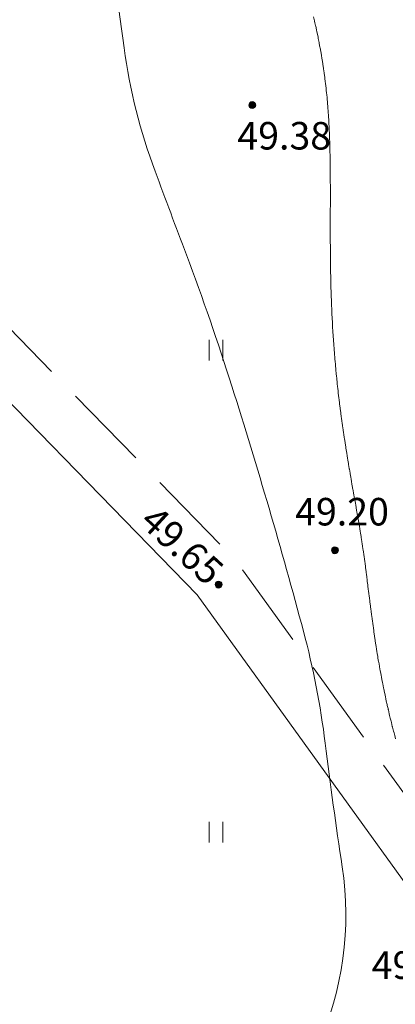
# Model space of a CAD drawing. Units: metres. Extents: x 132151 to 272577, y 98648 to 198270.
# Drawn here: x 134143 to 134165, y 99363 to 99420 of the extents above; entities that cross this region are included whole.
import ezdxf

# ---------------------------------------------------------------- set-up
doc = ezdxf.new("R2010")
doc.units = ezdxf.units.M
doc.header["$MEASUREMENT"] = 0
doc.linetypes.add('193', pattern=[3.5, 2.5, -1])
for name, color, linetype, lineweight in [('2 Отметки', 174, 'Continuous', 20), ('6.1 Рельеф', 42, 'Continuous', 20), ('7 Растительность', 7, 'Continuous', 20)]:
    doc.layers.add(name, color=color, linetype=linetype, lineweight=lineweight)
doc.layers.add('5 Дороги', color=7, linetype='Continuous')
doc.styles.add('LIKE17', font='d431.shx', dxfattribs={"height": 0.8})

# ---------------------------------------------------------------- blocks, each defined once
blk = doc.blocks.new('*U12')
at = {"linetype": 'Continuous'}
for points in [[(-0.1, 0, -5.302), (-0.071, -0.071, -5.302), (-0.071, 0.071, -5.302)], [(-0.071, 0.071, -5.302), (0, -0.1, -5.302), (0, 0.1, -5.302)], [(0, -0.1, -5.302), (-0.071, 0.071, -5.302), (-0.071, -0.071, -5.302)], [(0, 0.1, -5.302), (0.071, -0.071, -5.302), (0.071, 0.071, -5.302)], [(0.071, -0.071, -5.302), (0, 0.1, -5.302), (0, -0.1, -5.302)], [(0.1, 0, -5.302), (0.071, 0.071, -5.302), (0.071, -0.071, -5.302)]]:
    blk.add_solid(points, dxfattribs=at)
blk = doc.blocks.new('M5_0_500')
at = {"linetype": 'Continuous'}
blk.add_circle((0, 0), 0.1, dxfattribs=at)
blk.add_blockref('*U12', (0, 0), dxfattribs=at)
blk = doc.blocks.new('g401')
at = {"color": 0}
for p, q in [((0, 0), (0, 0.6)), ((0.4, 0), (0.4, 0.6))]:
    blk.add_line(p, q, dxfattribs=at)

msp = doc.modelspace()

# ---------------------------------------------------------------- linework, layer by layer
at = {"layer": '5 Дороги', "color": 7, "linetype": '193', "lineweight": 20, "ltscale": 2, "flags": 128}
msp.add_lwpolyline([(134344.166, 99351.869), (134336.942, 99348.844), (134322.095, 99342.638), (134306.542, 99331.368), (134250.92, 99284.51), (134246.13, 99283.271), (134243.629, 99282.975), (134240.76, 99283.1), (134239.531, 99283.423, -0.155281), (134233.4, 99287.31), (134231.296, 99290.176), (134221.26, 99310.92), (134217.35, 99315.826), (134208.54, 99324.14), (134203.357, 99327.884), (134199.271, 99330.047), (134195.37, 99332.4, -0.150641), (134185.02, 99343.99), (134170.09, 99368.73), (134155.74, 99388.6), (134139.21, 99405.55), (134123.28, 99417.58), (134116.99, 99422.022), (134098.32, 99430.7), (134085.408, 99436.674), (134081.49, 99439.43, -0.177106), (134076.96, 99445.95)], format="xyb", dxfattribs=at)
at = {"layer": '5 Дороги', "color": 7, "linetype": 'Continuous', "lineweight": 20}
msp.add_lwpolyline([(134238.741, 99280.604), (134235.604, 99281.751, -0.099246), (134231.036, 99285.461), (134228.715, 99288.622), (134218.705, 99309.312), (134215.137, 99313.79), (134206.624, 99321.823), (134201.769, 99325.33), (134197.793, 99327.434), (134193.82, 99329.831, -0.149124), (134182.366, 99342.581), (134167.585, 99367.074), (134153.438, 99386.664), (134137.221, 99403.293), (134121.51, 99415.157), (134115.48, 99419.416), (134097.058, 99427.978), (134083.903, 99434.065), (134079.764, 99436.976, -0.177106), (134074.058, 99445.189, -0.177106)], format="xyb", dxfattribs=at)
at = {"layer": '6.1 Рельеф', "color": 42, "linetype": 'Continuous', "lineweight": 20}
msp.add_lwpolyline([(134143.234, 99329.009), (134150.362, 99343.154), (134151.735, 99345.424), (134153.881, 99348.555), (134156.264, 99352.663), (134158.295, 99356.127), (134159.43, 99358.217), (134160.435, 99360.432, 0.145404), (134161.876, 99370.873, -0.00718), (134160.885, 99378.047, 0.034636), (134159.618, 99384.56, 0.011471), (134155.459, 99398.791, 0.013242), (134152.809, 99406.434, -0.000855), (134150.992, 99411.281, -0.055112), (134149.187, 99418.451, 0.005032), (134147.877, 99427.314, -0.021156)], format="xyb", dxfattribs=at)
msp.add_lwpolyline([(134164.979, 99378.311), (134164.926, 99378.502), (134164.887, 99378.653), (134164.86, 99378.752), (134164.798, 99378.992), (134164.796, 99379.002), (134164.788, 99379.033), (134164.732, 99379.252), (134164.714, 99379.326), (134164.67, 99379.502), (134164.633, 99379.657), (134164.61, 99379.752), (134164.556, 99379.984), (134164.552, 99380.002), (134164.538, 99380.062), (134164.494, 99380.252), (134164.482, 99380.308), (134164.438, 99380.502), (134164.411, 99380.629), (134164.384, 99380.752), (134164.343, 99380.947), (134164.331, 99381.002), (134164.288, 99381.211), (134164.28, 99381.252), (134164.277, 99381.262), (134164.229, 99381.502), (134164.215, 99381.575), (134164.18, 99381.752), (134164.155, 99381.885), (134164.132, 99382.002), (134164.097, 99382.192), (134164.086, 99382.252), (134164.042, 99382.497), (134164.041, 99382.502), (134164.038, 99382.521), (134163.997, 99382.752), (134163.989, 99382.801), (134163.954, 99383.001), (134163.938, 99383.102), (134163.912, 99383.251), (134163.888, 99383.401), (134163.872, 99383.501), (134163.841, 99383.698), (134163.833, 99383.751), (134163.795, 99383.994), (134163.794, 99384.001), (134163.788, 99384.043), (134163.756, 99384.251), (134163.751, 99384.288), (134163.72, 99384.501), (134163.708, 99384.581), (134163.684, 99384.751), (134163.667, 99384.872), (134163.649, 99385.001), (134163.627, 99385.163), (134163.614, 99385.251), (134163.588, 99385.452), (134163.581, 99385.501), (134163.55, 99385.74), (134163.548, 99385.751), (134163.538, 99385.828), (134163.515, 99386.001), (134163.512, 99386.027), (134163.483, 99386.251), (134163.475, 99386.314), (134163.451, 99386.501), (134163.439, 99386.6), (134163.42, 99386.751), (134163.403, 99386.886), (134163.389, 99387.001), (134163.368, 99387.171), (134163.358, 99387.251), (134163.332, 99387.457), (134163.327, 99387.501), (134163.297, 99387.742), (134163.296, 99387.751), (134163.288, 99387.811), (134163.264, 99388.001), (134163.26, 99388.028), (134163.232, 99388.251), (134163.223, 99388.316), (134163.199, 99388.501), (134163.185, 99388.604), (134163.165, 99388.751), (134163.146, 99388.893), (134163.131, 99389.001), (134163.105, 99389.184), (134163.095, 99389.251), (134163.063, 99389.476), (134163.059, 99389.501), (134163.038, 99389.638), (134163.021, 99389.751), (134163.018, 99389.771), (134162.981, 99390), (134162.97, 99390.068), (134162.941, 99390.25), (134162.921, 99390.367), (134162.899, 99390.5), (134162.871, 99390.668), (134162.857, 99390.75), (134162.819, 99390.969), (134162.814, 99391), (134162.788, 99391.15), (134162.77, 99391.25), (134162.767, 99391.272), (134162.726, 99391.5), (134162.713, 99391.576), (134162.681, 99391.75), (134162.658, 99391.88), (134162.637, 99392), (134162.604, 99392.184), (134162.592, 99392.25), (134162.55, 99392.488), (134162.548, 99392.5), (134162.538, 99392.555), (134162.503, 99392.75), (134162.496, 99392.793), (134162.459, 99393), (134162.441, 99393.097), (134162.414, 99393.25), (134162.388, 99393.4), (134162.371, 99393.5), (134162.336, 99393.703), (134162.328, 99393.75), (134162.288, 99393.981), (134162.285, 99394), (134162.284, 99394.004), (134162.242, 99394.25), (134162.233, 99394.305), (134162.2, 99394.5), (134162.183, 99394.605), (134162.159, 99394.75), (134162.134, 99394.904), (134162.118, 99395), (134162.086, 99395.202), (134162.079, 99395.25), (134162.04, 99395.498), (134162.04, 99395.5), (134162.038, 99395.509), (134162.001, 99395.75), (134161.994, 99395.794), (134161.963, 99396), (134161.95, 99396.088), (134161.926, 99396.25), (134161.907, 99396.381), (134161.89, 99396.5), (134161.866, 99396.672), (134161.855, 99396.75), (134161.826, 99396.962), (134161.821, 99397), (134161.788, 99397.243), (134161.787, 99397.249), (134161.787, 99397.25), (134161.755, 99397.499), (134161.75, 99397.538), (134161.723, 99397.749), (134161.713, 99397.824), (134161.692, 99397.999), (134161.679, 99398.109), (134161.662, 99398.249), (134161.645, 99398.392), (134161.633, 99398.499), (134161.614, 99398.674), (134161.605, 99398.749), (134161.583, 99398.954), (134161.578, 99398.999), (134161.554, 99399.233), (134161.553, 99399.249), (134161.538, 99399.392), (134161.528, 99399.499), (134161.526, 99399.511), (134161.503, 99399.749), (134161.5, 99399.788), (134161.48, 99399.999), (134161.474, 99400.063), (134161.458, 99400.249), (134161.45, 99400.337), (134161.437, 99400.499), (134161.427, 99400.61), (134161.416, 99400.749), (134161.406, 99400.881), (134161.397, 99400.999), (134161.386, 99401.152), (134161.379, 99401.249), (134161.367, 99401.421), (134161.361, 99401.499), (134161.349, 99401.689), (134161.345, 99401.749), (134161.332, 99401.955), (134161.329, 99401.999), (134161.316, 99402.221), (134161.315, 99402.249), (134161.302, 99402.485), (134161.301, 99402.499), (134161.288, 99402.744), (134161.288, 99402.749), (134161.288, 99402.749), (134161.276, 99402.999), (134161.275, 99403.012), (134161.265, 99403.249), (134161.264, 99403.273), (134161.254, 99403.499), (134161.253, 99403.534), (134161.245, 99403.749), (134161.243, 99403.794), (134161.236, 99403.999), (134161.234, 99404.053), (134161.228, 99404.248), (134161.226, 99404.311), (134161.221, 99404.498), (134161.219, 99404.568), (134161.214, 99404.748), (134161.212, 99404.825), (134161.208, 99404.998), (134161.207, 99405.08), (134161.203, 99405.248), (134161.201, 99405.335), (134161.199, 99405.498), (134161.197, 99405.59), (134161.195, 99405.748), (134161.193, 99405.843), (134161.191, 99405.998), (134161.19, 99406.096), (134161.189, 99406.248), (134161.187, 99406.349), (134161.186, 99406.498), (134161.185, 99406.601), (134161.184, 99406.748), (134161.184, 99406.853), (134161.183, 99406.998), (134161.182, 99407.104), (134161.182, 99407.248), (134161.182, 99407.355), (134161.181, 99407.498), (134161.181, 99407.605), (134161.181, 99407.748), (134161.181, 99407.856), (134161.181, 99407.998), (134161.181, 99408.106), (134161.181, 99408.248), (134161.181, 99408.355), (134161.181, 99408.498), (134161.181, 99408.605), (134161.182, 99408.748), (134161.182, 99408.854), (134161.182, 99408.998), (134161.182, 99409.104), (134161.183, 99409.248), (134161.183, 99409.354), (134161.183, 99409.498), (134161.183, 99409.603), (134161.183, 99409.748), (134161.183, 99409.853), (134161.183, 99409.998), (134161.183, 99410.103), (134161.183, 99410.248), (134161.183, 99410.353), (134161.183, 99410.498), (134161.182, 99410.604), (134161.182, 99410.748), (134161.181, 99410.855), (134161.181, 99410.998), (134161.18, 99411.106), (134161.179, 99411.247), (134161.178, 99411.358), (134161.177, 99411.497), (134161.175, 99411.611), (134161.174, 99411.747), (134161.172, 99411.864), (134161.17, 99411.997), (134161.167, 99412.118), (134161.165, 99412.247), (134161.162, 99412.373), (134161.16, 99412.497), (134161.156, 99412.63), (134161.153, 99412.747), (134161.149, 99412.887), (134161.146, 99412.997), (134161.14, 99413.145), (134161.137, 99413.247), (134161.131, 99413.405), (134161.127, 99413.497), (134161.119, 99413.666), (134161.116, 99413.747), (134161.107, 99413.929), (134161.103, 99413.997), (134161.092, 99414.193), (134161.089, 99414.247), (134161.076, 99414.46), (134161.074, 99414.497), (134161.058, 99414.728), (134161.057, 99414.747), (134161.038, 99414.988), (134161.038, 99414.997), (134161.038, 99414.998), (134161.017, 99415.247), (134161.015, 99415.27), (134160.995, 99415.497), (134160.99, 99415.546), (134160.97, 99415.747), (134160.962, 99415.823), (134160.944, 99415.997), (134160.932, 99416.103), (134160.916, 99416.247), (134160.899, 99416.386), (134160.886, 99416.497), (134160.864, 99416.671), (134160.855, 99416.747), (134160.826, 99416.959), (134160.821, 99416.997), (134160.788, 99417.225), (134160.785, 99417.247), (134160.785, 99417.25), (134160.747, 99417.497), (134160.74, 99417.545), (134160.708, 99417.747), (134160.691, 99417.844), (134160.666, 99417.997), (134160.64, 99418.145), (134160.623, 99418.247), (134160.586, 99418.449), (134160.578, 99418.496), (134160.538, 99418.704), (134160.53, 99418.746), (134160.528, 99418.757), (134160.481, 99418.996), (134160.466, 99419.069), (134160.43, 99419.246), (134160.401, 99419.384), (134160.378, 99419.496), (134160.333, 99419.702), (134160.323, 99419.746), (134160.289, 99419.902), (134160.267, 99419.996), (134160.261, 99420.024), (134160.209, 99420.246)], dxfattribs=at)

# ---------------------------------------------------------------- block references
at = {"layer": '2 Отметки', "color": 174, "linetype": 'Continuous', "lineweight": 20, "xscale": 2.000000000013205, "yscale": 2.000000000013205, "zscale": 2.000000000013205, "rotation": 353.5786645233387}
for p in [(134156.64, 99415.13), (134161.45, 99389.26), (134154.686, 99387.269)]:
    msp.add_blockref('M5_0_500', p, dxfattribs=at)
at = {"layer": '7 Растительность', "color": 7, "linetype": 'Continuous', "lineweight": 20, "xscale": 2, "yscale": 2, "zscale": 2}
for p in [(134154.14, 99400.284), (134154.14, 99372.284)]:
    msp.add_blockref('g401', p, dxfattribs=at)

# ---------------------------------------------------------------- texts
at = {"layer": '2 Отметки', "linetype": 'Continuous', "lineweight": 20, "style": 'LIKE17'}
for s, p in [('49.38', (134155.775, 99412.544)), ('49.20', (134159.137, 99390.703, 49.5)), ('49.21', (134163.59, 99364.362, 49.5))]:
    msp.add_text(s, height=1.6, dxfattribs=at).set_placement(p)
msp.add_text('49.65', height=1.6, rotation=317.4471, dxfattribs=at).set_placement((134150.017, 99390.804))

doc.saveas('drawing.dxf')
